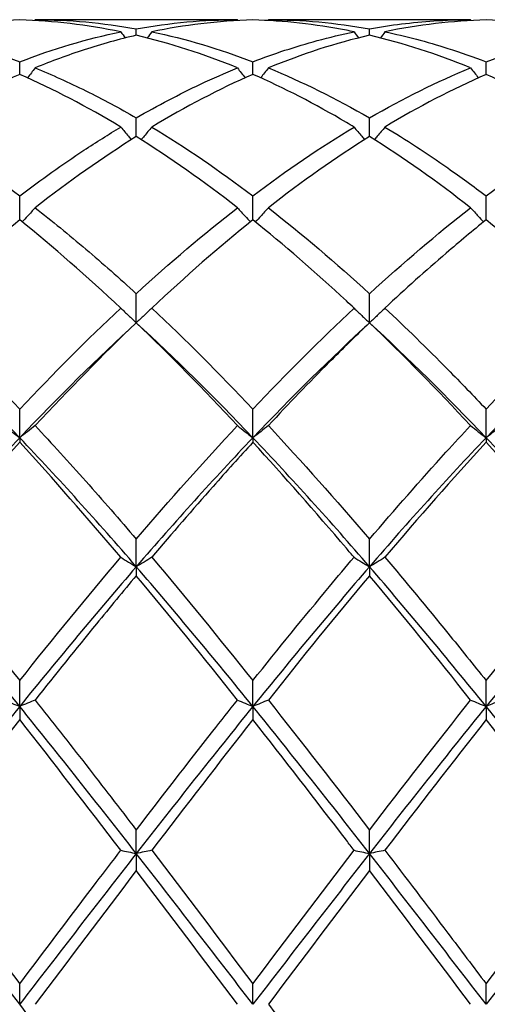
# Model space of a CAD drawing. Units: millimetres. Extents: x 27 to 963, y 27 to 673.
# Drawn here: x 647 to 652, y 485 to 494 of the extents above; entities that cross this region are included whole.
import ezdxf

# ---------------------------------------------------------------- set-up
doc = ezdxf.new("R2010")
doc.units = ezdxf.units.MM
doc.header["$LTSCALE"] = 3.333333
doc.layers.add('Visible (ISO)', color=7, linetype='Continuous', lineweight=25, true_color=0x00003f)

msp = doc.modelspace()

# ---------------------------------------------------------------- linework, layer by layer
at = {"layer": 'Visible (ISO)'}
for p, q in [((649.4645, 494.2681), (647.513, 494.2681)), ((651.7145, 494.2681), (649.763, 494.2681)), ((648.4888, 494.1181), (648.4888, 494.18)), ((650.7388, 494.1181), (650.7388, 494.18)), ((647.3638, 493.74), (647.3638, 493.8623)), ((649.6138, 493.74), (649.6138, 493.8623)), ((651.8638, 493.74), (651.8638, 493.8623)), ((648.4888, 493.1409), (648.4888, 493.3207)), ((650.7388, 493.1409), (650.7388, 493.3207)), ((647.3638, 492.3357), (647.3638, 492.5684)), ((649.6138, 492.3357), (649.6138, 492.5684)), ((651.8638, 492.3357), (651.8638, 492.5684)), ((648.4888, 491.3442), (648.4888, 491.6241)), ((650.7388, 491.3442), (650.7388, 491.6241)), ((647.3638, 490.2345), (647.3638, 490.511)), ((649.6138, 490.2345), (649.6138, 490.511)), ((651.8638, 490.2345), (651.8638, 490.511)), ((647.3638, 490.2345), (647.3638, 490.1907)), ((649.6138, 490.2345), (649.6138, 490.1907)), ((651.8638, 490.2345), (651.8638, 490.1907)), ((648.4888, 488.9902), (648.4888, 489.2564)), ((650.7388, 488.9902), (650.7388, 489.2564)), ((648.4888, 488.9902), (648.4888, 488.9037)), ((650.7388, 488.9902), (650.7388, 488.9037)), ((647.3638, 487.6419), (647.3638, 487.8913)), ((649.6138, 487.6419), (649.6138, 487.8913)), ((651.8638, 487.6419), (651.8638, 487.8913)), ((647.3638, 487.6419), (647.3638, 487.5148)), ((649.6138, 487.6419), (649.6138, 487.5148)), ((651.8638, 487.6419), (651.8638, 487.5148)), ((648.4888, 486.2229), (648.4888, 486.4494)), ((650.7388, 486.2229), (650.7388, 486.4494)), ((648.4888, 486.2229), (648.4888, 486.0584)), ((650.7388, 486.2229), (650.7388, 486.0584)), ((647.3638, 484.7681), (647.3638, 484.966)), ((649.6138, 484.7681), (649.6138, 484.966)), ((651.8638, 484.7681), (651.8638, 484.966))]:
    msp.add_line(p, q, dxfattribs=at)
for points in [[(647.3638, 494.266), (647.0379, 494.257), (646.7129, 494.2185), (646.388, 494.1511)], [(648.3395, 494.1511), (648.0148, 494.2185), (647.6898, 494.257), (647.3638, 494.266)], [(647.513, 494.2681), (647.5111, 494.2654), (647.5092, 494.2628), (647.5072, 494.2601)], [(648.4888, 494.18), (648.8138, 494.2386), (649.1388, 494.2681), (649.4645, 494.2681)], [(649.4645, 494.2681), (649.4664, 494.2654), (649.4684, 494.2628), (649.4703, 494.2601)], [(649.763, 494.2681), (649.7611, 494.2654), (649.7592, 494.2628), (649.7572, 494.2601)], [(649.763, 494.2681), (650.088, 494.2681), (650.413, 494.2387), (650.7388, 494.18)], [(651.8638, 494.266), (651.5388, 494.257), (651.2138, 494.2187), (650.888, 494.1511)], [(651.7145, 494.2681), (651.7164, 494.2654), (651.7184, 494.2628), (651.7203, 494.2601)], [(652.8395, 494.1511), (652.5141, 494.2186), (652.1891, 494.257), (651.8638, 494.266)], [(646.388, 494.1511), (646.7129, 494.0837), (647.0379, 493.9873), (647.3638, 493.8623)], [(647.3638, 493.8623), (647.6888, 493.987), (648.0138, 494.0835), (648.3395, 494.1511)], [(648.3395, 494.1511), (648.3539, 494.1314), (648.3684, 494.1118), (648.383, 494.0923)], [(649.4645, 493.8031), (649.139, 493.9365), (648.814, 494.0418), (648.4888, 494.1181)], [(648.638, 494.1511), (648.6236, 494.1314), (648.6091, 494.1118), (648.5945, 494.0923)], [(648.638, 494.1511), (648.9638, 494.0835), (649.2889, 493.9869), (649.6138, 493.8623)], [(650.7388, 494.1181), (650.4138, 494.0418), (650.0888, 493.9367), (649.763, 493.8031)], [(650.5895, 494.1511), (650.6039, 494.1314), (650.6184, 494.1118), (650.633, 494.0923)], [(651.7145, 493.8031), (651.3899, 493.9362), (651.0649, 494.0415), (650.7388, 494.1181)], [(650.888, 494.1511), (650.8736, 494.1314), (650.8591, 494.1118), (650.8445, 494.0923)], [(651.8638, 493.8623), (652.1897, 493.9873), (652.5147, 494.0837), (652.8395, 494.1511)], [(648.3395, 493.2326), (648.0148, 493.4282), (647.6898, 493.5978), (647.3638, 493.74)], [(649.6138, 493.74), (649.2888, 493.5983), (648.9638, 493.4289), (648.638, 493.2326)], [(649.763, 493.8031), (650.088, 493.6699), (650.413, 493.5088), (650.7388, 493.3207)], [(650.7388, 493.3207), (651.0647, 493.5089), (651.3897, 493.67), (651.7145, 493.8031)], [(651.8638, 493.74), (651.538, 493.5979), (651.213, 493.4283), (650.888, 493.2326)], [(652.8395, 493.2326), (652.5141, 493.4286), (652.1891, 493.5981), (651.8638, 493.74)], [(646.388, 493.2326), (646.7129, 493.037), (647.0379, 492.8151), (647.3638, 492.5684)], [(648.638, 493.2326), (648.9638, 493.0364), (649.2889, 492.8144), (649.6138, 492.5684)], [(649.6138, 492.5684), (649.9397, 492.8152), (650.2647, 493.037), (650.5895, 493.2326)], [(651.8638, 492.5684), (652.1889, 492.8146), (652.5139, 493.0365), (652.8395, 493.2326)], [(648.4888, 493.1409), (648.1638, 492.9373), (647.8388, 492.7078), (647.513, 492.4537)], [(649.4645, 492.4537), (649.139, 492.7075), (648.814, 492.9371), (648.4888, 493.1409)], [(650.7388, 493.1409), (650.413, 492.9368), (650.088, 492.7071), (649.763, 492.4537)], [(651.7145, 492.4537), (651.3899, 492.7068), (651.0649, 492.9365), (650.7388, 493.1409)], [(648.4888, 491.6241), (648.8147, 491.9234), (649.1397, 492.2005), (649.4645, 492.4537)], [(649.763, 492.4537), (650.088, 492.2003), (650.413, 491.9232), (650.7388, 491.6241)], [(650.7388, 491.6241), (651.0639, 491.9226), (651.3889, 492.1998), (651.7145, 492.4537)], [(647.3638, 492.3357), (647.0388, 492.0752), (646.7138, 491.7912), (646.388, 491.4856)], [(648.3395, 491.4856), (648.0148, 491.7901), (647.6898, 492.0742), (647.3638, 492.3357)], [(649.6138, 492.3357), (649.288, 492.0745), (648.963, 491.7904), (648.638, 491.4856)], [(652.8395, 491.4856), (652.5141, 491.7908), (652.1891, 492.0749), (651.8638, 492.3357)], [(646.388, 491.4856), (646.7129, 491.1808), (647.0379, 490.8553), (647.3638, 490.511)], [(647.3638, 490.511), (647.6897, 490.8554), (648.0147, 491.1809), (648.3395, 491.4856)], [(648.638, 491.4856), (648.9638, 491.18), (649.2889, 490.8543), (649.6138, 490.511)], [(649.6138, 490.511), (649.9389, 490.8545), (650.2639, 491.1801), (650.5895, 491.4856)], [(647.3638, 490.2345), (646.9888, 490.6284), (646.6138, 490.9998), (646.2388, 491.3442)], [(648.4888, 491.3442), (648.1138, 490.9998), (647.7388, 490.6284), (647.3638, 490.2345)], [(648.4888, 491.3442), (648.163, 491.0323), (647.838, 490.7008), (647.513, 490.352)], [(649.4645, 490.352), (649.139, 490.7014), (648.814, 491.0328), (648.4888, 491.3442)], [(649.6138, 490.2345), (649.2388, 490.6284), (648.8638, 490.9998), (648.4888, 491.3442)], [(650.7388, 491.3442), (650.3638, 490.9998), (649.9888, 490.6284), (649.6138, 490.2345)], [(651.7145, 490.352), (651.3899, 490.7004), (651.0649, 491.0319), (650.7388, 491.3442)], [(651.8638, 490.2345), (651.4888, 490.6284), (651.1138, 490.9998), (650.7388, 491.3442)], [(652.9888, 491.3442), (652.6138, 490.9998), (652.2388, 490.6284), (651.8638, 490.2345)], [(648.4888, 489.2564), (648.8139, 489.6365), (649.1389, 490.0026), (649.4645, 490.352)], [(649.763, 490.352), (650.088, 490.0033), (650.413, 489.6372), (650.7388, 489.2564)], [(647.3638, 490.2345), (646.9888, 489.8405), (646.6138, 489.4241), (646.2388, 488.9902)], [(648.4888, 488.9902), (648.1138, 489.4241), (647.7388, 489.8405), (647.3638, 490.2345)], [(649.6138, 490.2345), (649.2388, 489.8405), (648.8638, 489.4241), (648.4888, 488.9902)], [(650.7388, 488.9902), (650.3638, 489.4241), (649.9888, 489.8405), (649.6138, 490.2345)], [(651.8638, 490.2345), (651.4888, 489.8405), (651.1138, 489.4241), (650.7388, 488.9902)], [(652.9888, 488.9902), (652.6138, 489.4241), (652.2388, 489.8405), (651.8638, 490.2345)], [(647.3638, 490.1907), (647.038, 489.8359), (646.713, 489.4651), (646.388, 489.081)], [(648.3395, 489.081), (648.0148, 489.4647), (647.6898, 489.8355), (647.3638, 490.1907)], [(651.8638, 490.1907), (651.5389, 489.8369), (651.2139, 489.4662), (650.888, 489.081)], [(652.8395, 489.081), (652.5141, 489.4656), (652.1891, 489.8364), (651.8638, 490.1907)], [(646.388, 489.081), (646.7129, 488.697), (647.0379, 488.2995), (647.3638, 487.8913)], [(647.3638, 487.8913), (647.6889, 488.2986), (648.0139, 488.6961), (648.3395, 489.081)], [(648.638, 489.081), (648.9638, 488.6959), (649.2889, 488.2984), (649.6138, 487.8913)], [(651.8638, 487.8913), (652.1896, 488.2995), (652.5146, 488.697), (652.8395, 489.081)], [(647.3638, 487.6419), (646.9888, 488.105), (646.6138, 488.5563), (646.2388, 488.9902)], [(648.4888, 488.9902), (648.1138, 488.5563), (647.7388, 488.105), (647.3638, 487.6419)], [(649.6138, 487.6419), (649.2388, 488.105), (648.8638, 488.5563), (648.4888, 488.9902)], [(650.7388, 488.9902), (650.3638, 488.5563), (649.9888, 488.105), (649.6138, 487.6419)], [(651.8638, 487.6419), (651.4888, 488.105), (651.1138, 488.5563), (650.7388, 488.9902)], [(652.9888, 488.9902), (652.6138, 488.5563), (652.2388, 488.105), (651.8638, 487.6419)], [(649.4645, 487.7037), (649.139, 488.1144), (648.814, 488.5153), (648.4888, 488.9037)], [(650.7388, 488.9037), (650.4139, 488.5158), (650.0889, 488.1149), (649.763, 487.7037)], [(651.7145, 487.7037), (651.3899, 488.1132), (651.0649, 488.5142), (650.7388, 488.9037)], [(647.3638, 487.6419), (646.9888, 487.1788), (646.6138, 486.7039), (646.2388, 486.2229)], [(648.4888, 486.2229), (648.1138, 486.7039), (647.7388, 487.1788), (647.3638, 487.6419)], [(649.6138, 487.6419), (649.2388, 487.1788), (648.8638, 486.7039), (648.4888, 486.2229)], [(650.7388, 486.2229), (650.3638, 486.7039), (649.9888, 487.1788), (649.6138, 487.6419)], [(649.763, 487.7037), (650.088, 487.2937), (650.413, 486.8747), (650.7388, 486.4494)], [(650.7388, 486.4494), (651.0646, 486.8748), (651.3896, 487.2938), (651.7145, 487.7037)], [(651.8638, 487.6419), (651.4888, 487.1788), (651.1138, 486.7039), (650.7388, 486.2229)], [(652.9888, 486.2229), (652.6138, 486.7039), (652.2388, 487.1788), (651.8638, 487.6419)], [(648.3395, 486.2542), (648.0148, 486.6796), (647.6898, 487.1008), (647.3638, 487.5148)], [(649.6138, 487.5148), (649.2889, 487.1024), (648.9639, 486.6812), (648.638, 486.2542)], [(651.8638, 487.5148), (651.5381, 487.1013), (651.2131, 486.6801), (650.888, 486.2542)], [(652.8395, 486.2542), (652.5141, 486.6806), (652.1891, 487.1018), (651.8638, 487.5148)], [(647.3638, 484.7681), (646.9888, 485.255), (646.6138, 485.742), (646.2388, 486.2229)], [(646.388, 486.2542), (646.7129, 485.8285), (647.0379, 485.3981), (647.3638, 484.966)], [(648.4888, 486.2229), (648.1138, 485.742), (647.7388, 485.255), (647.3638, 484.7681)], [(649.6138, 484.7681), (649.2388, 485.255), (648.8638, 485.742), (648.4888, 486.2229)], [(648.638, 486.2542), (648.9638, 485.8273), (649.2889, 485.3969), (649.6138, 484.966)], [(649.6138, 484.966), (649.9396, 485.3981), (650.2646, 485.8285), (650.5895, 486.2542)], [(650.7388, 486.2229), (650.3638, 485.742), (649.9888, 485.255), (649.6138, 484.7681)], [(651.8638, 484.7681), (651.4888, 485.255), (651.1138, 485.742), (650.7388, 486.2229)], [(651.8638, 484.966), (652.1887, 485.397), (652.5137, 485.8274), (652.8395, 486.2542)], [(652.9888, 486.2229), (652.6138, 485.742), (652.2388, 485.255), (651.8638, 484.7681)], [(648.4888, 486.0584), (648.1639, 485.6315), (647.8389, 485.2004), (647.513, 484.7681)], [(649.4645, 484.7681), (649.139, 485.1999), (648.814, 485.631), (648.4888, 486.0584)], [(650.7388, 486.0584), (650.4131, 485.6304), (650.0881, 485.1993), (649.763, 484.7681)], [(651.7145, 484.7681), (651.3899, 485.1986), (651.0649, 485.6297), (650.7388, 486.0584)], [(648.4888, 483.3132), (648.1138, 483.7942), (647.7388, 484.2811), (647.3638, 484.7681)], [(649.763, 484.7681), (650.088, 484.337), (650.413, 483.9059), (650.7388, 483.4778)]]:
    msp.add_open_spline(points, degree=3, dxfattribs=at)
for points, knots in [([(647.513, 494.2681), (647.6757, 494.2681), (647.8387, 494.2607), (648.1646, 494.2312), (648.3268, 494.2092), (648.4888, 494.18)], [33.1534525, 33.1534525, 33.1534525, 33.1534525, 33.2348521, 33.2348521, 33.3158479, 33.3158479, 33.3158479, 33.3158479]), ([(649.6138, 494.266), (649.4465, 494.2614), (649.2791, 494.249), (648.9532, 494.2097), (648.7955, 494.1838), (648.638, 494.1511)], [1.6655618, 1.6655618, 1.6655618, 1.6655618, 1.7492027, 1.7492027, 1.8279574, 1.8279574, 1.8279574, 1.8279574]), ([(650.5895, 494.1511), (650.565, 494.1562), (650.5405, 494.1611), (650.2143, 494.2244), (649.9138, 494.2577), (649.6138, 494.266)], [16.3136771, 16.3136771, 16.3136771, 16.3136771, 16.3258923, 16.3258923, 16.4762462, 16.4762462, 16.4762462, 16.4762462]), ([(650.7388, 494.18), (650.9451, 494.2172), (651.1518, 494.2427), (651.4777, 494.2642), (651.5962, 494.2681), (651.7145, 494.2681)], [2.2289865, 2.2289865, 2.2289865, 2.2289865, 2.3322703, 2.3322703, 2.3913996, 2.3913996, 2.3913996, 2.3913996]), ([(648.4888, 494.1181), (648.3215, 494.0789), (648.1541, 494.0319), (647.8282, 493.9258), (647.6705, 493.8677), (647.513, 493.8031)], [1.6655618, 1.6655618, 1.6655618, 1.6655618, 1.7492027, 1.7492027, 1.8279574, 1.8279574, 1.8279574, 1.8279574]), ([(649.6138, 493.8623), (649.8201, 493.9415), (650.0268, 494.0094), (650.3527, 494.0981), (650.4712, 494.1266), (650.5895, 494.1511)], [2.2289865, 2.2289865, 2.2289865, 2.2289865, 2.3322703, 2.3322703, 2.3913996, 2.3913996, 2.3913996, 2.3913996]), ([(650.888, 494.1511), (651.0899, 494.1092), (651.2921, 494.0561), (651.618, 493.9526), (651.7409, 493.9094), (651.8638, 493.8623)], [33.7168837, 33.7168837, 33.7168837, 33.7168837, 33.8179197, 33.8179197, 33.8792933, 33.8792933, 33.8792933, 33.8792933]), ([(647.3638, 493.74), (647.1965, 493.6671), (647.0291, 493.5867), (646.7032, 493.4163), (646.5455, 493.3275), (646.388, 493.2326)], [1.6655618, 1.6655618, 1.6655618, 1.6655618, 1.7492027, 1.7492027, 1.8279574, 1.8279574, 1.8279574, 1.8279574]), ([(647.513, 493.8031), (647.4886, 493.7711), (647.464, 493.7392), (647.439, 493.7073), (647.4388, 493.7071), (647.4386, 493.7068)], [-0.02495535, -0.02495535, -0.02495535, -0.02495535, -0.01248371, -0.01248371, -0.01239508, -0.01239508, -0.01239508, -0.01239508]), ([(647.513, 493.8031), (647.6757, 493.7364), (647.8387, 493.6626), (648.1646, 493.5013), (648.3268, 493.4142), (648.4888, 493.3207)], [33.1534575, 33.1534575, 33.1534575, 33.1534575, 33.2348521, 33.2348521, 33.3158528, 33.3158528, 33.3158528, 33.3158528]), ([(648.4888, 493.3207), (648.6951, 493.4398), (648.9018, 493.5485), (649.2277, 493.7023), (649.3462, 493.7546), (649.4645, 493.8031)], [2.2289865, 2.2289865, 2.2289865, 2.2289865, 2.3322703, 2.3322703, 2.3913996, 2.3913996, 2.3913996, 2.3913996]), ([(649.4645, 493.8031), (649.4889, 493.7711), (649.5135, 493.7392), (649.5385, 493.7073), (649.5387, 493.7071), (649.5389, 493.7068)], [-0.02495535, -0.02495535, -0.02495535, -0.02495535, -0.01248371, -0.01248371, -0.01239508, -0.01239508, -0.01239508, -0.01239508]), ([(650.5895, 493.2326), (650.565, 493.2474), (650.5405, 493.262), (650.2143, 493.4545), (649.9138, 493.6092), (649.6138, 493.74)], [16.3136721, 16.3136721, 16.3136721, 16.3136721, 16.3258923, 16.3258923, 16.4762413, 16.4762413, 16.4762413, 16.4762413]), ([(649.763, 493.8031), (649.7386, 493.7711), (649.714, 493.7392), (649.689, 493.7073), (649.6888, 493.7071), (649.6886, 493.7068)], [-0.02495535, -0.02495535, -0.02495535, -0.02495535, -0.01248371, -0.01248371, -0.01239508, -0.01239508, -0.01239508, -0.01239508]), ([(651.7145, 493.8031), (651.7389, 493.7711), (651.7635, 493.7392), (651.7885, 493.7073), (651.7887, 493.7071), (651.7889, 493.7068)], [-0.02495535, -0.02495535, -0.02495535, -0.02495535, -0.01248371, -0.01248371, -0.01239508, -0.01239508, -0.01239508, -0.01239508]), ([(647.3638, 492.5684), (647.5701, 492.7247), (647.7768, 492.8714), (648.1027, 493.0866), (648.2212, 493.1614), (648.3395, 493.2326)], [2.2289865, 2.2289865, 2.2289865, 2.2289865, 2.3322703, 2.3322703, 2.3913996, 2.3913996, 2.3913996, 2.3913996]), ([(648.3395, 493.2326), (648.3639, 493.2026), (648.3885, 493.1728), (648.4224, 493.1322), (648.4315, 493.1214), (648.4407, 493.1106)], [-0.02495535, -0.02495535, -0.02495535, -0.02495535, -0.01248371, -0.01248371, -0.00792954, -0.00792954, -0.00792954, -0.00792954]), ([(648.638, 493.2326), (648.6136, 493.2026), (648.589, 493.1728), (648.5551, 493.1322), (648.546, 493.1214), (648.5368, 493.1106)], [-0.02495535, -0.02495535, -0.02495535, -0.02495535, -0.01248371, -0.01248371, -0.00792954, -0.00792954, -0.00792954, -0.00792954]), ([(650.5895, 493.2326), (650.6139, 493.2026), (650.6385, 493.1728), (650.6724, 493.1322), (650.6815, 493.1214), (650.6907, 493.1106)], [-0.02495535, -0.02495535, -0.02495535, -0.02495535, -0.01248371, -0.01248371, -0.00792954, -0.00792954, -0.00792954, -0.00792954]), ([(650.888, 493.2326), (650.8636, 493.2026), (650.839, 493.1728), (650.8051, 493.1322), (650.796, 493.1214), (650.7868, 493.1106)], [-0.02495535, -0.02495535, -0.02495535, -0.02495535, -0.01248371, -0.01248371, -0.00792954, -0.00792954, -0.00792954, -0.00792954]), ([(650.888, 493.2326), (651.0899, 493.1111), (651.2921, 492.9792), (651.618, 492.751), (651.741, 492.6614), (651.8638, 492.5684)], [33.7168787, 33.7168787, 33.7168787, 33.7168787, 33.8179197, 33.8179197, 33.8792884, 33.8792884, 33.8792884, 33.8792884]), ([(647.513, 492.4537), (647.4886, 492.4265), (647.464, 492.3994), (647.422, 492.3538), (647.4047, 492.3353), (647.3873, 492.3168)], [-0.02495535, -0.02495535, -0.02495535, -0.02495535, -0.01248371, -0.01248371, -0.00387205, -0.00387205, -0.00387205, -0.00387205]), ([(647.513, 492.4537), (647.6757, 492.3268), (647.8387, 492.1938), (648.1646, 491.9165), (648.3268, 491.7728), (648.4888, 491.6241)], [33.1534575, 33.1534575, 33.1534575, 33.1534575, 33.2348521, 33.2348521, 33.3158528, 33.3158528, 33.3158528, 33.3158528]), ([(649.4645, 492.4537), (649.4889, 492.4265), (649.5135, 492.3994), (649.5555, 492.3538), (649.5728, 492.3353), (649.5902, 492.3168)], [-0.02495535, -0.02495535, -0.02495535, -0.02495535, -0.01248371, -0.01248371, -0.00387205, -0.00387205, -0.00387205, -0.00387205]), ([(649.763, 492.4537), (649.7386, 492.4265), (649.714, 492.3994), (649.672, 492.3538), (649.6547, 492.3353), (649.6373, 492.3168)], [-0.02495535, -0.02495535, -0.02495535, -0.02495535, -0.01248371, -0.01248371, -0.00387205, -0.00387205, -0.00387205, -0.00387205]), ([(651.7145, 492.4537), (651.7389, 492.4265), (651.7635, 492.3994), (651.8055, 492.3538), (651.8228, 492.3353), (651.8402, 492.3168)], [-0.02495535, -0.02495535, -0.02495535, -0.02495535, -0.01248371, -0.01248371, -0.00387205, -0.00387205, -0.00387205, -0.00387205]), ([(650.5895, 491.4856), (650.565, 491.5086), (650.5405, 491.5314), (650.2143, 491.8342), (649.9138, 492.0952), (649.6138, 492.3357)], [16.3136771, 16.3136771, 16.3136771, 16.3136771, 16.3258923, 16.3258923, 16.4762462, 16.4762462, 16.4762462, 16.4762462]), ([(651.8638, 492.3357), (651.7357, 492.233), (651.6074, 492.1266), (651.2816, 491.8471), (651.0846, 491.67), (650.888, 491.4856)], [1.1021233, 1.1021233, 1.1021233, 1.1021233, 1.1661352, 1.1661352, 1.2645295, 1.2645295, 1.2645295, 1.2645295]), ([(648.3395, 491.4856), (648.3639, 491.4618), (648.3885, 491.4381), (648.4382, 491.3909), (648.4634, 491.3675), (648.4888, 491.3442)], [-0.02495535, -0.02495535, -0.02495535, -0.02495535, -0.01248371, -0.01248371, 0, 0, 0, 0]), ([(648.638, 491.4856), (648.6136, 491.4618), (648.589, 491.4381), (648.5393, 491.3909), (648.5141, 491.3675), (648.4888, 491.3442)], [-0.02495535, -0.02495535, -0.02495535, -0.02495535, -0.01248371, -0.01248371, 0, 0, 0, 0]), ([(650.5895, 491.4856), (650.6139, 491.4618), (650.6385, 491.4381), (650.6882, 491.3909), (650.7134, 491.3675), (650.7388, 491.3442)], [-0.02495535, -0.02495535, -0.02495535, -0.02495535, -0.01248371, -0.01248371, 0, 0, 0, 0]), ([(650.888, 491.4856), (650.8636, 491.4618), (650.839, 491.4381), (650.7893, 491.3909), (650.7641, 491.3675), (650.7388, 491.3442)], [-0.02495535, -0.02495535, -0.02495535, -0.02495535, -0.01248371, -0.01248371, 0, 0, 0, 0]), ([(650.888, 491.4856), (651.0899, 491.2962), (651.2921, 491.0986), (651.618, 490.7681), (651.7409, 490.6407), (651.8638, 490.511)], [33.7168837, 33.7168837, 33.7168837, 33.7168837, 33.8179197, 33.8179197, 33.8792933, 33.8792933, 33.8792933, 33.8792933]), ([(651.8638, 490.511), (652.1092, 490.7703), (652.3552, 491.0201), (652.6811, 491.3358), (652.7604, 491.4113), (652.8395, 491.4856)], [2.7923985, 2.7923985, 2.7923985, 2.7923985, 2.9153379, 2.9153379, 2.9548509, 2.9548509, 2.9548509, 2.9548509]), ([(650.7388, 491.3442), (650.6107, 491.2216), (650.4824, 491.0956), (650.1566, 490.7681), (649.9596, 490.563), (649.763, 490.352)], [1.1021233, 1.1021233, 1.1021233, 1.1021233, 1.1661352, 1.1661352, 1.2645295, 1.2645295, 1.2645295, 1.2645295]), ([(647.2145, 490.352), (647.2389, 490.3322), (647.2635, 490.3125), (647.3132, 490.2733), (647.3384, 490.2539), (647.3638, 490.2345)], [-0.02495535, -0.02495535, -0.02495535, -0.02495535, -0.01248371, -0.01248371, 0, 0, 0, 0]), ([(647.513, 490.352), (647.4886, 490.3322), (647.464, 490.3125), (647.4143, 490.2733), (647.3891, 490.2539), (647.3638, 490.2345)], [-0.02495535, -0.02495535, -0.02495535, -0.02495535, -0.01248371, -0.01248371, 0, 0, 0, 0]), ([(647.513, 490.352), (647.6757, 490.1774), (647.8387, 489.9982), (648.1646, 489.6319), (648.3268, 489.4458), (648.4888, 489.2564)], [33.1534575, 33.1534575, 33.1534575, 33.1534575, 33.2348521, 33.2348521, 33.3158528, 33.3158528, 33.3158528, 33.3158528]), ([(649.4645, 490.352), (649.4889, 490.3322), (649.5135, 490.3125), (649.5632, 490.2733), (649.5884, 490.2539), (649.6138, 490.2345)], [-0.02495535, -0.02495535, -0.02495535, -0.02495535, -0.01248371, -0.01248371, 0, 0, 0, 0]), ([(649.763, 490.352), (649.7386, 490.3322), (649.714, 490.3125), (649.6643, 490.2733), (649.6391, 490.2539), (649.6138, 490.2345)], [-0.02495535, -0.02495535, -0.02495535, -0.02495535, -0.01248371, -0.01248371, 0, 0, 0, 0]), ([(650.7388, 489.2564), (650.9842, 489.5434), (651.2302, 489.823), (651.5561, 490.181), (651.6354, 490.2671), (651.7145, 490.352)], [2.7923985, 2.7923985, 2.7923985, 2.7923985, 2.9153379, 2.9153379, 2.9548509, 2.9548509, 2.9548509, 2.9548509]), ([(651.7145, 490.352), (651.7389, 490.3322), (651.7635, 490.3125), (651.8132, 490.2733), (651.8384, 490.2539), (651.8638, 490.2345)], [-0.02495535, -0.02495535, -0.02495535, -0.02495535, -0.01248371, -0.01248371, 0, 0, 0, 0]), ([(652.013, 490.352), (651.9886, 490.3322), (651.964, 490.3125), (651.9143, 490.2733), (651.8891, 490.2539), (651.8638, 490.2345)], [-0.02495535, -0.02495535, -0.02495535, -0.02495535, -0.01248371, -0.01248371, 0, 0, 0, 0]), ([(649.6138, 490.1907), (649.4857, 490.0512), (649.3574, 489.9089), (649.0316, 489.5413), (648.8346, 489.3134), (648.638, 489.081)], [1.1021233, 1.1021233, 1.1021233, 1.1021233, 1.1661352, 1.1661352, 1.2645295, 1.2645295, 1.2645295, 1.2645295]), ([(650.5895, 489.081), (650.565, 489.1099), (650.5405, 489.1388), (650.2143, 489.5223), (649.9138, 489.8639), (649.6138, 490.1907)], [16.3136771, 16.3136771, 16.3136771, 16.3136771, 16.3258923, 16.3258923, 16.4762462, 16.4762462, 16.4762462, 16.4762462]), ([(648.3395, 489.081), (648.3639, 489.0657), (648.3885, 489.0505), (648.4382, 489.0202), (648.4634, 489.0052), (648.4888, 488.9902)], [-0.02495535, -0.02495535, -0.02495535, -0.02495535, -0.01248371, -0.01248371, 0, 0, 0, 0]), ([(648.638, 489.081), (648.6136, 489.0657), (648.589, 489.0505), (648.5393, 489.0202), (648.5141, 489.0052), (648.4888, 488.9902)], [-0.02495535, -0.02495535, -0.02495535, -0.02495535, -0.01248371, -0.01248371, 0, 0, 0, 0]), ([(649.6138, 487.8913), (649.8592, 488.1989), (650.1052, 488.5014), (650.4311, 488.893), (650.5104, 488.9874), (650.5895, 489.081)], [2.7923985, 2.7923985, 2.7923985, 2.7923985, 2.9153379, 2.9153379, 2.9548509, 2.9548509, 2.9548509, 2.9548509]), ([(650.5895, 489.081), (650.6139, 489.0657), (650.6385, 489.0505), (650.6882, 489.0202), (650.7134, 489.0052), (650.7388, 488.9902)], [-0.02495535, -0.02495535, -0.02495535, -0.02495535, -0.01248371, -0.01248371, 0, 0, 0, 0]), ([(650.888, 489.081), (650.8636, 489.0657), (650.839, 489.0505), (650.7893, 489.0202), (650.7641, 489.0052), (650.7388, 488.9902)], [-0.02495535, -0.02495535, -0.02495535, -0.02495535, -0.01248371, -0.01248371, 0, 0, 0, 0]), ([(650.888, 489.081), (651.0899, 488.8424), (651.2921, 488.5982), (651.618, 488.1978), (651.7409, 488.0452), (651.8638, 487.8913)], [33.7168837, 33.7168837, 33.7168837, 33.7168837, 33.8179197, 33.8179197, 33.8792933, 33.8792933, 33.8792933, 33.8792933]), ([(648.4888, 488.9037), (648.3607, 488.7507), (648.2324, 488.5956), (647.9066, 488.1969), (647.7096, 487.9518), (647.513, 487.7037)], [1.1021233, 1.1021233, 1.1021233, 1.1021233, 1.1661352, 1.1661352, 1.2645295, 1.2645295, 1.2645295, 1.2645295]), ([(647.2145, 487.7037), (647.2389, 487.6933), (647.2635, 487.683), (647.3132, 487.6624), (647.3384, 487.6521), (647.3638, 487.6419)], [-0.02495535, -0.02495535, -0.02495535, -0.02495535, -0.01248371, -0.01248371, 0, 0, 0, 0]), ([(647.513, 487.7037), (647.4886, 487.6933), (647.464, 487.683), (647.4143, 487.6624), (647.3891, 487.6521), (647.3638, 487.6419)], [-0.02495535, -0.02495535, -0.02495535, -0.02495535, -0.01248371, -0.01248371, 0, 0, 0, 0]), ([(647.513, 487.7037), (647.6757, 487.4984), (647.8387, 487.2905), (648.1646, 486.8713), (648.3268, 486.6608), (648.4888, 486.4494)], [33.1534575, 33.1534575, 33.1534575, 33.1534575, 33.2348521, 33.2348521, 33.3158528, 33.3158528, 33.3158528, 33.3158528]), ([(648.4888, 486.4494), (648.7342, 486.7699), (648.9802, 487.0879), (649.3061, 487.5034), (649.3854, 487.6039), (649.4645, 487.7037)], [2.7923985, 2.7923985, 2.7923985, 2.7923985, 2.9153379, 2.9153379, 2.9548509, 2.9548509, 2.9548509, 2.9548509]), ([(649.4645, 487.7037), (649.4889, 487.6933), (649.5135, 487.683), (649.5632, 487.6624), (649.5884, 487.6521), (649.6138, 487.6419)], [-0.02495535, -0.02495535, -0.02495535, -0.02495535, -0.01248371, -0.01248371, 0, 0, 0, 0]), ([(649.763, 487.7037), (649.7386, 487.6933), (649.714, 487.683), (649.6643, 487.6624), (649.6391, 487.6521), (649.6138, 487.6419)], [-0.02495535, -0.02495535, -0.02495535, -0.02495535, -0.01248371, -0.01248371, 0, 0, 0, 0]), ([(651.7145, 487.7037), (651.7389, 487.6933), (651.7635, 487.683), (651.8132, 487.6624), (651.8384, 487.6521), (651.8638, 487.6419)], [-0.02495535, -0.02495535, -0.02495535, -0.02495535, -0.01248371, -0.01248371, 0, 0, 0, 0]), ([(652.013, 487.7037), (651.9886, 487.6933), (651.964, 487.683), (651.9143, 487.6624), (651.8891, 487.6521), (651.8638, 487.6419)], [-0.02495535, -0.02495535, -0.02495535, -0.02495535, -0.01248371, -0.01248371, 0, 0, 0, 0]), ([(647.3638, 487.5148), (647.2357, 487.3522), (647.1074, 487.1881), (646.7816, 486.7681), (646.5846, 486.5118), (646.388, 486.2542)], [1.1021233, 1.1021233, 1.1021233, 1.1021233, 1.1661352, 1.1661352, 1.2645295, 1.2645295, 1.2645295, 1.2645295]), ([(650.5895, 486.2542), (650.565, 486.2863), (650.5405, 486.3184), (650.2143, 486.745), (649.9138, 487.1339), (649.6138, 487.5148)], [16.3136771, 16.3136771, 16.3136771, 16.3136771, 16.3258923, 16.3258923, 16.4762462, 16.4762462, 16.4762462, 16.4762462]), ([(647.3638, 484.966), (647.6092, 485.2916), (647.8552, 485.6173), (648.1811, 486.0464), (648.2604, 486.1505), (648.3395, 486.2542)], [2.7923985, 2.7923985, 2.7923985, 2.7923985, 2.9153379, 2.9153379, 2.9548509, 2.9548509, 2.9548509, 2.9548509]), ([(648.3395, 486.2542), (648.3639, 486.2489), (648.3885, 486.2437), (648.4382, 486.2333), (648.4634, 486.2281), (648.4888, 486.2229)], [-0.02495535, -0.02495535, -0.02495535, -0.02495535, -0.01248371, -0.01248371, 0, 0, 0, 0]), ([(648.638, 486.2542), (648.6136, 486.2489), (648.589, 486.2437), (648.5393, 486.2333), (648.5141, 486.2281), (648.4888, 486.2229)], [-0.02495535, -0.02495535, -0.02495535, -0.02495535, -0.01248371, -0.01248371, 0, 0, 0, 0]), ([(650.5895, 486.2542), (650.6139, 486.2489), (650.6385, 486.2437), (650.6882, 486.2333), (650.7134, 486.2281), (650.7388, 486.2229)], [-0.02495535, -0.02495535, -0.02495535, -0.02495535, -0.01248371, -0.01248371, 0, 0, 0, 0]), ([(650.888, 486.2542), (650.8636, 486.2489), (650.839, 486.2437), (650.7893, 486.2333), (650.7641, 486.2281), (650.7388, 486.2229)], [-0.02495535, -0.02495535, -0.02495535, -0.02495535, -0.01248371, -0.01248371, 0, 0, 0, 0]), ([(650.888, 486.2542), (651.0899, 485.9897), (651.2921, 485.723), (651.618, 485.2919), (651.7409, 485.1289), (651.8638, 484.966)], [33.7168837, 33.7168837, 33.7168837, 33.7168837, 33.8179197, 33.8179197, 33.8792933, 33.8792933, 33.8792933, 33.8792933])]:
    msp.add_open_spline(points, degree=3, knots=knots, dxfattribs=at)

doc.saveas('drawing.dxf')
